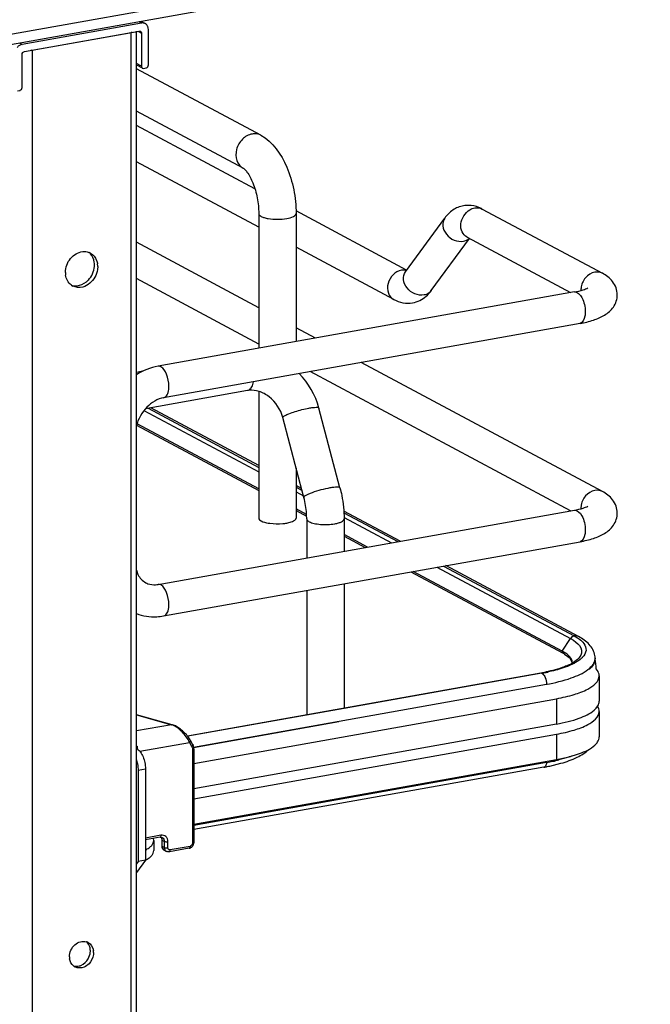
# Model space of a CAD drawing. Units: inches. Extents: x 0 to 17, y 0 to 11.
# Drawn here: x 5.2 to 5.7, y 7.3 to 8.2 of the extents above; entities that cross this region are included whole.
import ezdxf

# ---------------------------------------------------------------- set-up
doc = ezdxf.new("R2010")
doc.units = ezdxf.units.IN
doc.header["$LTSCALE"] = 0.935
doc.header["$MEASUREMENT"] = 0
doc.layers.get('0').update_dxf_attribs({"linetype": 'CONTINUOUS'})

msp = doc.modelspace()

# ---------------------------------------------------------------- linework, layer by layer
at = {"color": 7, "linetype": 'Continuous'}
for p, q in [((5.73192, 8.34077), (4.68348, 8.15372)), ((5.73192, 8.33141), (4.68348, 8.14436)), ((5.26293, 8.24616), (5.15297, 8.22654)), ((5.26293, 8.24616), (5.26071, 8.24734)), ((5.26261, 8.24768), (5.26641, 8.24565)), ((5.1551, 8.2199), (5.2608, 8.23876)), ((5.1621, 8.22132), (5.2533, 8.2376)), ((5.2533, 3.18277), (5.2533, 8.2376)), ((5.25823, 3.1854), (5.25823, 8.23876)), ((5.25965, 8.23855), (5.26293, 8.2368)), ((5.2608, 8.23876), (5.26196, 8.23859)), ((5.26293, 8.2368), (5.26293, 8.20638)), ((5.26932, 8.20752), (5.26932, 8.24028)), ((5.15076, 8.22773), (5.15297, 8.22654)), ((5.1621, 8.22132), (5.1621, 3.1665)), ((5.15297, 8.18676), (5.15297, 8.21718)), ((5.26293, 8.20638), (5.25823, 8.20889)), ((5.25823, 8.20762), (5.26353, 8.20478)), ((5.37301, 8.14265), (5.25823, 8.20408)), ((5.2639, 8.20459), (5.26506, 8.20441)), ((5.26506, 8.20441), (5.26719, 8.2048)), ((5.14871, 8.18366), (5.15084, 8.18404)), ((5.35675, 8.11227), (5.25823, 8.16501)), ((5.36756, 8.09316), (5.25823, 8.15168)), ((5.37103, 8.05781), (5.25823, 8.11819)), ((5.50735, 8.01834), (5.40542, 8.0729)), ((5.57704, 8.07464), (5.68777, 8.01537)), ((5.37103, 8.07049), (5.37103, 7.94628)), ((5.40548, 8.07049), (5.40548, 7.95243)), ((5.50626, 8.01685), (5.5425, 8.06638)), ((5.5301, 7.99942), (5.56524, 8.04746)), ((5.56311, 8.04861), (5.65847, 7.99757)), ((5.37103, 7.98365), (5.25823, 8.04402)), ((5.49555, 7.99116), (5.40548, 8.03938)), ((5.22262, 8.0215), (5.22243, 8.01892)), ((5.37103, 7.95016), (5.25823, 8.01053)), ((5.662, 7.9982), (5.27821, 7.92972)), ((5.66718, 7.96913), (5.2834, 7.90066)), ((5.42339, 7.95562), (5.40548, 7.96521)), ((5.68777, 7.81412), (5.46542, 7.93313)), ((5.26402, 7.92503), (5.25823, 7.92399)), ((5.65847, 7.79631), (5.41849, 7.92476)), ((5.36056, 7.90726), (5.26664, 7.8905)), ((5.36188, 7.90775), (5.36056, 7.90726)), ((5.37103, 7.9065), (5.37103, 7.78966)), ((5.37103, 7.83809), (5.27149, 7.89137)), ((5.44592, 7.81754), (5.42648, 7.89114)), ((5.26527, 7.88885), (5.37103, 7.83225)), ((5.26912, 7.89094), (5.37103, 7.83641)), ((5.41262, 7.80874), (5.39317, 7.88235)), ((5.2585, 7.87535), (5.37103, 7.81512)), ((5.37103, 7.81661), (5.25886, 7.87665)), ((5.40548, 7.83576), (5.40548, 7.78966)), ((5.41043, 7.817), (5.40548, 7.81966)), ((5.40548, 7.81799), (5.41095, 7.81506)), ((5.40548, 7.81381), (5.41223, 7.81019)), ((5.27821, 7.72847), (5.662, 7.79694)), ((5.41513, 7.79301), (5.40548, 7.79817)), ((5.40548, 7.79668), (5.41519, 7.79148)), ((5.50144, 7.76829), (5.44944, 7.79613)), ((5.44954, 7.79442), (5.49915, 7.76789)), ((5.41524, 7.78897), (5.41524, 7.75292)), ((5.44968, 7.79015), (5.49325, 7.76683)), ((5.44969, 7.78897), (5.44969, 7.75906)), ((5.47134, 7.76292), (5.44969, 7.77451)), ((5.2834, 7.6994), (5.66718, 7.76787)), ((5.44969, 7.77301), (5.46924, 7.76255)), ((5.66578, 7.68033), (5.54347, 7.7458)), ((5.51127, 7.74005), (5.65107, 7.66523)), ((5.65084, 7.66685), (5.51337, 7.74043)), ((5.53528, 7.74434), (5.65828, 7.6785)), ((5.54121, 7.7454), (5.66183, 7.68091)), ((5.44969, 7.72907), (5.44969, 7.61444)), ((5.41524, 7.72292), (5.41524, 7.60829)), ((5.65084, 7.66685), (5.65828, 7.6785)), ((5.65828, 7.6785), (5.66099, 7.67692)), ((5.66099, 7.67692), (5.66329, 7.67529)), ((5.66183, 7.68091), (5.66492, 7.67909)), ((5.65287, 7.6642), (5.65586, 7.66208)), ((5.65586, 7.66208), (5.65704, 7.66101)), ((5.6577, 7.66173), (5.6559, 7.66349)), ((5.66004, 7.65623), (5.65978, 7.65808)), ((5.66521, 7.65778), (5.6624, 7.65608)), ((5.67988, 7.65582), (5.68074, 7.65789)), ((5.68092, 7.65803), (5.68027, 7.65601)), ((5.68074, 7.65789), (5.6811, 7.66028)), ((5.6811, 7.66039), (5.6811, 7.65978)), ((5.30539, 7.58869), (5.63106, 7.6468)), ((5.63205, 7.64657), (5.44969, 7.61412)), ((5.63106, 7.6468), (5.63193, 7.64663)), ((5.63363, 7.64513), (5.63411, 7.64444)), ((5.68487, 7.64415), (5.68487, 7.62075)), ((5.31093, 7.57833), (5.63623, 7.63637)), ((5.63623, 7.63637), (5.63623, 7.63576)), ((5.31119, 7.56343), (5.6455, 7.62308)), ((5.6455, 7.62308), (5.6455, 7.59968)), ((5.44969, 7.61412), (5.30564, 7.58838)), ((5.68013, 7.61244), (5.68205, 7.6143)), ((5.68205, 7.6143), (5.68367, 7.61652)), ((5.68487, 7.61139), (5.68487, 7.58799)), ((5.29118, 7.59909), (5.25823, 7.60831)), ((5.25823, 7.6081), (5.29052, 7.59906)), ((5.44479, 7.60161), (5.31103, 7.57774)), ((5.29052, 7.59906), (5.25823, 7.5933)), ((5.29118, 7.59909), (5.29052, 7.59906)), ((5.6455, 7.59968), (5.31119, 7.54003)), ((5.26142, 7.57456), (5.30728, 7.58274)), ((5.30728, 7.58274), (5.30917, 7.57936)), ((5.31119, 7.53067), (5.6455, 7.59032)), ((5.6455, 7.59032), (5.6455, 7.56692)), ((5.25823, 7.57897), (5.25919, 7.57914)), ((5.30996, 7.57621), (5.30996, 7.48961)), ((5.31119, 7.57686), (5.31119, 7.49027)), ((5.31119, 7.50727), (5.6455, 7.56692)), ((5.25978, 7.55718), (5.2666, 7.5584)), ((5.25978, 7.55718), (5.25978, 7.47293)), ((5.2666, 7.5584), (5.2666, 7.47415)), ((5.63623, 7.56415), (5.31119, 7.50616)), ((5.63388, 7.55987), (5.31119, 7.5023)), ((5.63934, 7.56093), (5.6496, 7.56347)), ((5.28092, 7.49707), (5.2666, 7.49451)), ((5.28012, 7.4953), (5.2666, 7.49289)), ((5.27431, 7.49233), (5.27398, 7.49421)), ((5.27431, 7.49233), (5.27431, 7.48297)), ((5.28012, 7.4953), (5.28084, 7.49536)), ((5.28084, 7.49536), (5.28128, 7.49467)), ((5.28084, 7.49536), (5.28201, 7.49504)), ((5.28173, 7.49265), (5.28173, 7.48703)), ((5.28395, 7.49147), (5.28173, 7.49265)), ((5.28395, 7.48585), (5.28173, 7.48703)), ((5.28589, 7.48227), (5.28367, 7.48346)), ((5.28395, 7.49147), (5.28395, 7.48585)), ((5.28731, 7.48557), (5.28731, 7.49119)), ((5.30692, 7.48511), (5.28864, 7.48185)), ((5.30772, 7.48687), (5.28944, 7.48361)), ((5.2666, 7.47415), (5.25823, 7.4627)), ((5.2666, 7.47415), (5.25978, 7.47293)), ((5.25978, 7.47293), (5.25823, 7.47081)), ((5.21878, 7.38897), (5.21864, 7.38702))]:
    msp.add_line(p, q, dxfattribs=at)
for points in [[(5.65084, 7.66685), (5.6508, 7.66677), (5.65075, 7.66669), (5.65072, 7.66661), (5.65068, 7.66652), (5.65066, 7.66644), (5.65064, 7.66635), (5.65062, 7.66626), (5.65061, 7.66617), (5.65061, 7.66609)], [(5.30819, 7.5846), (5.30788, 7.58515), (5.30729, 7.5861), (5.30664, 7.58706), (5.30593, 7.58801), (5.30518, 7.58896), (5.30438, 7.58989), (5.30355, 7.5908), (5.30268, 7.59169), (5.30178, 7.59255), (5.30086, 7.59338), (5.29992, 7.59417), (5.29898, 7.59492), (5.29802, 7.59562), (5.29706, 7.59627), (5.29611, 7.59687), (5.29517, 7.59741), (5.29425, 7.59789), (5.29335, 7.59831), (5.29248, 7.59866), (5.29163, 7.59896), (5.29118, 7.59909)], [(5.31119, 7.57686), (5.31119, 7.57701), (5.31116, 7.57765), (5.31108, 7.57827), (5.31097, 7.57889), (5.31082, 7.57948), (5.31062, 7.58007), (5.31039, 7.58063), (5.31012, 7.58116), (5.3082, 7.5846)], [(5.30692, 7.48511), (5.30727, 7.48518), (5.3077, 7.48532), (5.30813, 7.4855), (5.30855, 7.48572), (5.30895, 7.48598), (5.30932, 7.48627), (5.30967, 7.4866), (5.30999, 7.48696), (5.31027, 7.48734), (5.31052, 7.48775), (5.31073, 7.48817), (5.31091, 7.48861), (5.31104, 7.48905), (5.31113, 7.48951), (5.31118, 7.48996), (5.31119, 7.49027)]]:
    msp.add_lwpolyline(points, dxfattribs=at)
for centre, radius, start, end in [((5.26401, 8.24117), 0.00508, 47.38549, 61.777), ((5.24994, 8.25654), 0.01924, 280.06177, 283.4438), ((5.26115, 8.23709), 0.0017, 47.40329, 61.7729), ((5.15795, 8.24469), 0.02373, 277.11893, 280.05963), ((5.2647, 8.20608), 0.0017, 227.40329, 241.7729), ((5.56408, 8.05271), 0.02531, 88.92623, 99.89538), ((5.56255, 8.04763), 0.03065, 61.78854, 68.20047), ((5.21025, 8.02357), 0.01185, 65.85378, 69.64642), ((5.2103, 8.02366), 0.01175, 61.91388, 65.85374), ((5.20252, 8.02309), 0.01714, 359.97939, 8.41706), ((5.20168, 8.02309), 0.01799, 355.7301, 359.97543), ((5.20575, 8.02154), 0.01687, 6.08602, 8.49313), ((5.20539, 8.02151), 0.01723, 359.99052, 6.0763), ((5.50459, 8.00666), 0.01175, 92.63632, 100.13562), ((5.20992, 8.01618), 0.01714, 179.97923, 188.46394), ((5.2, 8.0226), 0.01936, 308.8632, 316.22096), ((5.20505, 8.01391), 0.01162, 233.20909, 241.92022), ((5.68377, 8.00007), 0.01575, 174.3361, 179.96401), ((5.68301, 8.00008), 0.015, 179.99893, 182.00784), ((5.358, 7.87297), 0.07085, 14.86225, 44.8443), ((5.36404, 7.88768), 0.01989, 95.23801, 100.09447), ((5.68377, 7.79881), 0.01575, 174.3361, 179.96401), ((5.68301, 7.79882), 0.015, 179.99893, 182.00784), ((5.38678, 7.82517), 0.04075, 259.91749, 262.19588), ((5.27458, 7.74874), 0.02059, 273.89712, 280.14576), ((5.63284, 7.63319), 0.03817, 60.26077, 61.85582), ((5.63422, 7.63366), 0.03579, 58.58386, 61.90188), ((5.63684, 7.69749), 0.04765, 295.32322, 298.65638), ((5.6535, 7.65624), 0.00654, 356.66465, 359.98195), ((5.66475, 7.66039), 0.01635, 359.99442, 8.75118), ((5.67233, 7.65979), 0.00877, 348.41592, 359.9216), ((5.67252, 7.66039), 0.00858, 359.27158, 359.97781), ((5.39451, 7.624), 0.28888, 5.26057, 7.11579), ((5.60111, 7.81472), 0.17057, 280.11528, 280.43084), ((5.60265, 7.8065), 0.16221, 280.42212, 281.73156), ((5.60259, 7.81199), 0.16802, 280.09793, 281.94665), ((5.67379, 7.60997), 0.01138, 29.79529, 32.41547), ((5.28672, 7.58676), 0.01287, 69.25378, 72.84811), ((5.22919, 7.57406), 0.03042, 4.02369, 9.62044), ((5.60375, 7.74658), 0.1853, 280.09793, 281.94665), ((5.13925, 7.59726), 0.49809, 356.18935, 356.3184), ((5.60848, 7.72431), 0.16253, 281.94021, 283.94905), ((5.60188, 7.73931), 0.18227, 280.11097, 281.10213), ((5.60374, 7.7298), 0.17258, 281.10357, 281.90376), ((5.20958, 7.39046), 0.00884, 66.0627, 72.92647), ((5.20963, 7.39057), 0.00873, 61.91099, 66.05624), ((5.20935, 7.38501), 0.01273, 179.97899, 188.58647), ((5.20233, 7.39056), 0.0135, 354.33351, 359.95744), ((5.20605, 7.38897), 0.01273, 359.97994, 8.23667), ((5.20574, 7.38334), 0.00865, 230.83273, 241.91304), ((5.20268, 7.38768), 0.01146, 284.45877, 293.03421)]:
    msp.add_arc(centre, radius, start, end, dxfattribs=at)
for points, knots in [([(5.26641, 8.24565), (5.26589, 8.24592), (5.26474, 8.2463), (5.26352, 8.24626), (5.26293, 8.24616)], [0, 0, 0, 0, 0.491198, 1, 1, 1, 1]), ([(5.2623, 8.23834), (5.2624, 8.23825), (5.26277, 8.23782), (5.26293, 8.23723), (5.26293, 8.2368)], [0, 0, 0, 0, 0.239643, 1, 1, 1, 1]), ([(5.26932, 8.24028), (5.26932, 8.24116), (5.26903, 8.24288), (5.26805, 8.24435), (5.26745, 8.24491)], [0, 0, 0, 0, 0.518296, 1, 1, 1, 1]), ([(5.15297, 8.22654), (5.15211, 8.22639), (5.15038, 8.22568), (5.14903, 8.22441), (5.14845, 8.22368)], [0, 0, 0, 0, 0.483895, 1, 1, 1, 1]), ([(5.15359, 8.21895), (5.15369, 8.21907), (5.1541, 8.21951), (5.15466, 8.21982), (5.1551, 8.2199)], [0, 0, 0, 0, 0.263198, 1, 1, 1, 1]), ([(5.26293, 8.20638), (5.26293, 8.20622), (5.26297, 8.20566), (5.26325, 8.20511), (5.26355, 8.20483)], [0, 0, 0, 0, 0.266692, 1, 1, 1, 1]), ([(5.26719, 8.2048), (5.26733, 8.20482), (5.26791, 8.20499), (5.26841, 8.20539), (5.2687, 8.20575)], [0, 0, 0, 0, 0.239335, 1, 1, 1, 1]), ([(5.15084, 8.18404), (5.15098, 8.18406), (5.15156, 8.18423), (5.15206, 8.18463), (5.15234, 8.18499)], [0, 0, 0, 0, 0.239335, 1, 1, 1, 1]), ([(5.36488, 8.14384), (5.36154, 8.14325), (5.35505, 8.13947), (5.34975, 8.13002), (5.34962, 8.11936), (5.35406, 8.11371), (5.35675, 8.11227)], [0, 0, 0, 0, 0.251202, 0.519705, 0.773719, 1, 1, 1, 1]), ([(5.37301, 8.14265), (5.3712, 8.14361), (5.36834, 8.14425), (5.36558, 8.14397), (5.36488, 8.14384)], [0, 0, 0, 0, 0.741209, 1, 1, 1, 1]), ([(5.37301, 8.14265), (5.38409, 8.13671), (5.3962, 8.11851), (5.40389, 8.09261), (5.40548, 8.07785), (5.40548, 8.07049)], [0, 0, 0, 0, 0.461635, 0.729406, 1, 1, 1, 1]), ([(5.35675, 8.11227), (5.35715, 8.11206), (5.3584, 8.11096), (5.36193, 8.10683), (5.36633, 8.09794), (5.37003, 8.08499), (5.37103, 8.07533), (5.37103, 8.07049)], [0, 0, 0, 0, 0.030349, 0.108407, 0.360873, 0.678311, 1, 1, 1, 1]), ([(5.55973, 8.07764), (5.55627, 8.07703), (5.54959, 8.07427), (5.54456, 8.06919), (5.5425, 8.06638)], [0, 0, 0, 0, 0.501896, 1, 1, 1, 1]), ([(5.56311, 8.04861), (5.56113, 8.04967), (5.55774, 8.0535), (5.55639, 8.06364), (5.56115, 8.07135), (5.56559, 8.07397)], [0, 0, 0, 0, 0.227521, 0.478196, 1, 1, 1, 1]), ([(5.37103, 8.07049), (5.37103, 8.06931), (5.37322, 8.06769), (5.37625, 8.0666), (5.38128, 8.06544), (5.38824, 8.06496), (5.39403, 8.06537), (5.39687, 8.06588)], [0, 0, 0, 0, 0.128441, 0.236048, 0.369688, 0.684753, 1, 1, 1, 1]), ([(5.39687, 8.06588), (5.39903, 8.06626), (5.40211, 8.06685), (5.40548, 8.06931), (5.40548, 8.07049)], [0, 0, 0, 0, 0.651987, 1, 1, 1, 1]), ([(5.5425, 8.06638), (5.54104, 8.06439), (5.53978, 8.05867), (5.54357, 8.0508), (5.5507, 8.0454), (5.55685, 8.04445), (5.55964, 8.04494)], [0, 0, 0, 0, 0.222326, 0.475076, 0.745572, 1, 1, 1, 1]), ([(5.19278, 8.01618), (5.19278, 8.02075), (5.19609, 8.02978), (5.20449, 8.03494), (5.20877, 8.03537)], [0, 0, 0, 0, 0.514877, 1, 1, 1, 1]), ([(5.21583, 8.03403), (5.21846, 8.03262), (5.22132, 8.02907), (5.22227, 8.02511), (5.22243, 8.02403)], [0, 0, 0, 0, 0.732625, 1, 1, 1, 1]), ([(5.50252, 8.01822), (5.49966, 8.01771), (5.4941, 8.01447), (5.48956, 8.00637), (5.48945, 7.99723), (5.49325, 7.9924), (5.49555, 7.99116)], [0, 0, 0, 0, 0.251224, 0.519747, 0.77372, 1, 1, 1, 1]), ([(5.5234, 7.99542), (5.52061, 7.99492), (5.51447, 7.99587), (5.50734, 8.00127), (5.50354, 8.00914), (5.5048, 8.01486), (5.50626, 8.01685)], [0, 0, 0, 0, 0.254391, 0.524984, 0.777739, 1, 1, 1, 1]), ([(5.6808, 8.0164), (5.67754, 8.01582), (5.67129, 8.01181), (5.66844, 8.00512), (5.66809, 8.00162)], [0, 0, 0, 0, 0.485515, 1, 1, 1, 1]), ([(5.7015, 7.99551), (5.7015, 7.99985), (5.69829, 8.00839), (5.69132, 8.01348), (5.68777, 8.01537)], [0, 0, 0, 0, 0.519181, 1, 1, 1, 1]), ([(5.662, 7.9982), (5.66472, 7.99868), (5.66891, 7.99965), (5.673, 8.00116), (5.67431, 8.00197)], [0, 0, 0, 0, 0.641718, 1, 1, 1, 1]), ([(5.5301, 7.99942), (5.52895, 7.99785), (5.52663, 7.99621), (5.52408, 7.99554), (5.5234, 7.99542)], [0, 0, 0, 0, 0.737463, 1, 1, 1, 1]), ([(5.662, 7.9982), (5.66481, 7.9987), (5.66916, 7.99337), (5.67132, 7.98672), (5.67197, 7.98205), (5.67197, 7.97971)], [0, 0, 0, 0, 0.38489, 0.685194, 1, 1, 1, 1]), ([(5.66718, 7.96913), (5.67136, 7.96987), (5.67915, 7.97171), (5.68996, 7.97625), (5.69887, 7.98378), (5.7015, 7.99156), (5.7015, 7.99551)], [0, 0, 0, 0, 0.271646, 0.511719, 0.746396, 1, 1, 1, 1]), ([(5.67197, 7.97971), (5.67197, 7.97837), (5.67177, 7.97462), (5.66979, 7.96959), (5.66718, 7.96913)], [0, 0, 0, 0, 0.336175, 1, 1, 1, 1]), ([(5.28819, 7.91124), (5.28819, 7.915), (5.28694, 7.92151), (5.28335, 7.92787), (5.2808, 7.92923)], [0, 0, 0, 0, 0.566011, 1, 1, 1, 1]), ([(5.2834, 7.90066), (5.28412, 7.90078), (5.28612, 7.90197), (5.28784, 7.90593), (5.28819, 7.9093), (5.28819, 7.91124)], [0, 0, 0, 0, 0.178225, 0.528997, 1, 1, 1, 1]), ([(5.36582, 7.91536), (5.36556, 7.9137), (5.36483, 7.91085), (5.36296, 7.90837), (5.36188, 7.90775)], [0, 0, 0, 0, 0.573041, 1, 1, 1, 1]), ([(5.2834, 7.90066), (5.27762, 7.89962), (5.26612, 7.89251), (5.25981, 7.88089), (5.25821, 7.87434)], [0, 0, 0, 0, 0.465573, 1, 1, 1, 1]), ([(5.39317, 7.88235), (5.39123, 7.88972), (5.38459, 7.89994), (5.37197, 7.90686), (5.36526, 7.90776), (5.36223, 7.90748)], [0, 0, 0, 0, 0.537485, 0.785496, 1, 1, 1, 1]), ([(5.41726, 7.89104), (5.41848, 7.89126), (5.42064, 7.8916), (5.42353, 7.89181), (5.42531, 7.89182), (5.4264, 7.89144), (5.42648, 7.89114)], [0, 0, 0, 0, 0.394425, 0.701482, 0.903012, 1, 1, 1, 1]), ([(5.39317, 7.88235), (5.3931, 7.88261), (5.39375, 7.88342), (5.39442, 7.8838), (5.39491, 7.88408)], [0, 0, 0, 0, 0.330493, 1, 1, 1, 1]), ([(5.39491, 7.88408), (5.39618, 7.88481), (5.39936, 7.88618), (5.40676, 7.88872), (5.41296, 7.89027), (5.41726, 7.89104)], [0, 0, 0, 0, 0.186908, 0.44157, 1, 1, 1, 1]), ([(5.4367, 7.81744), (5.43389, 7.81693), (5.42834, 7.81566), (5.42175, 7.81365), (5.41717, 7.8119), (5.4147, 7.8107), (5.41324, 7.80986), (5.41254, 7.80902), (5.41262, 7.80874)], [0, 0, 0, 0, 0.329658, 0.656542, 0.792187, 0.897401, 0.966395, 1, 1, 1, 1]), ([(5.44592, 7.81754), (5.44584, 7.81783), (5.44475, 7.81821), (5.44298, 7.81821), (5.44008, 7.818), (5.43792, 7.81765), (5.4367, 7.81744)], [0, 0, 0, 0, 0.096942, 0.298431, 0.605576, 1, 1, 1, 1]), ([(5.44592, 7.81754), (5.44654, 7.8152), (5.44869, 7.80582), (5.44969, 7.79617), (5.44969, 7.78897)], [0, 0, 0, 0, 0.251603, 1, 1, 1, 1]), ([(5.6808, 7.81514), (5.67754, 7.81456), (5.67129, 7.81055), (5.66844, 7.80386), (5.66809, 7.80036)], [0, 0, 0, 0, 0.485515, 1, 1, 1, 1]), ([(5.7015, 7.79425), (5.7015, 7.7986), (5.69829, 7.80714), (5.69132, 7.81222), (5.68777, 7.81412)], [0, 0, 0, 0, 0.519181, 1, 1, 1, 1]), ([(5.41524, 7.78897), (5.41524, 7.79058), (5.415, 7.79724), (5.4139, 7.80386), (5.41262, 7.80874)], [0, 0, 0, 0, 0.242195, 1, 1, 1, 1]), ([(5.662, 7.79694), (5.66472, 7.79742), (5.66891, 7.7984), (5.673, 7.7999), (5.67431, 7.80071)], [0, 0, 0, 0, 0.641718, 1, 1, 1, 1]), ([(5.662, 7.79694), (5.66481, 7.79744), (5.66916, 7.79211), (5.67132, 7.78546), (5.67197, 7.78079), (5.67197, 7.77845)], [0, 0, 0, 0, 0.38489, 0.685195, 1, 1, 1, 1]), ([(5.66718, 7.76787), (5.67136, 7.76861), (5.67915, 7.77045), (5.68996, 7.77499), (5.69887, 7.78252), (5.7015, 7.7903), (5.7015, 7.79425)], [0, 0, 0, 0, 0.271646, 0.511719, 0.746396, 1, 1, 1, 1]), ([(5.37103, 7.78966), (5.37103, 7.78849), (5.3744, 7.78602), (5.37748, 7.78544), (5.37965, 7.78505)], [0, 0, 0, 0, 0.347977, 1, 1, 1, 1]), ([(5.38125, 7.7848), (5.38518, 7.78426), (5.39046, 7.78417), (5.39563, 7.78483), (5.39687, 7.78505)], [0, 0, 0, 0, 0.760349, 1, 1, 1, 1]), ([(5.39687, 7.78505), (5.39749, 7.78516), (5.39965, 7.78561), (5.40179, 7.78626), (5.40317, 7.787)], [0, 0, 0, 0, 0.288839, 1, 1, 1, 1]), ([(5.40317, 7.787), (5.40352, 7.78719), (5.40452, 7.78778), (5.40548, 7.78885), (5.40548, 7.78966)], [0, 0, 0, 0, 0.326675, 1, 1, 1, 1]), ([(5.41524, 7.78897), (5.41524, 7.78873), (5.41554, 7.78752), (5.41669, 7.78677), (5.41755, 7.78631)], [0, 0, 0, 0, 0.195501, 1, 1, 1, 1]), ([(5.41755, 7.78631), (5.41893, 7.78557), (5.42242, 7.7845), (5.4303, 7.7834), (5.43679, 7.7836), (5.44108, 7.78436)], [0, 0, 0, 0, 0.196775, 0.452077, 1, 1, 1, 1]), ([(5.44108, 7.78436), (5.44228, 7.78458), (5.44448, 7.78509), (5.4475, 7.78618), (5.44969, 7.7878), (5.44969, 7.78897)], [0, 0, 0, 0, 0.36159, 0.652581, 1, 1, 1, 1]), ([(5.67197, 7.77845), (5.67197, 7.77711), (5.67177, 7.77336), (5.66979, 7.76833), (5.66718, 7.76787)], [0, 0, 0, 0, 0.336175, 1, 1, 1, 1]), ([(5.25822, 7.74161), (5.2586, 7.74026), (5.26029, 7.73566), (5.26381, 7.73166), (5.26689, 7.73001)], [0, 0, 0, 0, 0.286344, 1, 1, 1, 1]), ([(5.26689, 7.73001), (5.26754, 7.72966), (5.27039, 7.72839), (5.27361, 7.72803), (5.27598, 7.72819)], [0, 0, 0, 0, 0.236582, 1, 1, 1, 1]), ([(5.28819, 7.70998), (5.28819, 7.71375), (5.28694, 7.72025), (5.28335, 7.72661), (5.2808, 7.72797)], [0, 0, 0, 0, 0.566011, 1, 1, 1, 1]), ([(5.2834, 7.6994), (5.28412, 7.69953), (5.28612, 7.70071), (5.28784, 7.70467), (5.28819, 7.70804), (5.28819, 7.70998)], [0, 0, 0, 0, 0.178225, 0.528997, 1, 1, 1, 1]), ([(5.25821, 7.70159), (5.26413, 7.69935), (5.27284, 7.69805), (5.28128, 7.69902), (5.2834, 7.6994)], [0, 0, 0, 0, 0.746139, 1, 1, 1, 1]), ([(5.66329, 7.67529), (5.66565, 7.67343), (5.66896, 7.66983), (5.66851, 7.66386), (5.66698, 7.66152), (5.66604, 7.66043)], [0, 0, 0, 0, 0.526749, 0.747902, 1, 1, 1, 1]), ([(5.66492, 7.67909), (5.66552, 7.6787), (5.66761, 7.67724), (5.66954, 7.67548), (5.67064, 7.674)], [0, 0, 0, 0, 0.279992, 1, 1, 1, 1]), ([(5.68091, 7.66287), (5.68033, 7.66664), (5.67611, 7.67399), (5.6694, 7.6784), (5.66578, 7.68033)], [0, 0, 0, 0, 0.48141, 1, 1, 1, 1]), ([(5.67064, 7.674), (5.67198, 7.67222), (5.67384, 7.66737), (5.67111, 7.66303), (5.66948, 7.66131)], [0, 0, 0, 0, 0.48541, 1, 1, 1, 1]), ([(5.6559, 7.66349), (5.65497, 7.66428), (5.6536, 7.66525), (5.65216, 7.66611), (5.65177, 7.66633)], [0, 0, 0, 0, 0.731371, 1, 1, 1, 1]), ([(5.6624, 7.65608), (5.66188, 7.65579), (5.65965, 7.65461), (5.65733, 7.65359), (5.65553, 7.65288)], [0, 0, 0, 0, 0.233991, 1, 1, 1, 1]), ([(5.65704, 7.66101), (5.65746, 7.66058), (5.65879, 7.65909), (5.65972, 7.65712), (5.65977, 7.65571)], [0, 0, 0, 0, 0.299572, 1, 1, 1, 1]), ([(5.65978, 7.65808), (5.6595, 7.65907), (5.65883, 7.66034), (5.65796, 7.66144), (5.6577, 7.66173)], [0, 0, 0, 0, 0.727528, 1, 1, 1, 1]), ([(5.66604, 7.66043), (5.6657, 7.66003), (5.66382, 7.65815), (5.66155, 7.6567), (5.65969, 7.65568)], [0, 0, 0, 0, 0.198263, 1, 1, 1, 1]), ([(5.66948, 7.66131), (5.66919, 7.661), (5.66787, 7.6597), (5.66639, 7.65857), (5.66521, 7.65778)], [0, 0, 0, 0, 0.230253, 1, 1, 1, 1]), ([(5.67445, 7.64991), (5.67506, 7.65037), (5.67713, 7.65206), (5.67896, 7.65412), (5.67988, 7.65582)], [0, 0, 0, 0, 0.28163, 1, 1, 1, 1]), ([(5.68027, 7.65601), (5.68004, 7.65548), (5.6788, 7.65321), (5.67695, 7.65133), (5.67541, 7.65006)], [0, 0, 0, 0, 0.222743, 1, 1, 1, 1]), ([(5.65722, 7.65442), (5.65576, 7.65373), (5.64879, 7.6508), (5.64144, 7.64888), (5.63563, 7.64768)], [0, 0, 0, 0, 0.213622, 1, 1, 1, 1]), ([(5.63623, 7.63637), (5.64394, 7.63775), (5.65716, 7.64088), (5.66986, 7.64643), (5.67445, 7.64991)], [0, 0, 0, 0, 0.575877, 1, 1, 1, 1]), ([(5.65553, 7.65288), (5.6542, 7.65235), (5.64827, 7.65019), (5.64214, 7.64861), (5.63737, 7.6476)], [0, 0, 0, 0, 0.226869, 1, 1, 1, 1]), ([(5.68487, 7.64415), (5.68487, 7.64469), (5.68462, 7.64702), (5.68334, 7.64913), (5.68216, 7.65048)], [0, 0, 0, 0, 0.230471, 1, 1, 1, 1]), ([(5.63411, 7.64444), (5.63445, 7.64389), (5.63569, 7.64137), (5.63623, 7.63852), (5.63623, 7.63637)], [0, 0, 0, 0, 0.231249, 1, 1, 1, 1]), ([(5.6455, 7.62308), (5.651, 7.62406), (5.66104, 7.62642), (5.67485, 7.63139), (5.68487, 7.63878), (5.68487, 7.64415)], [0, 0, 0, 0, 0.361563, 0.652603, 1, 1, 1, 1]), ([(5.6455, 7.59968), (5.65261, 7.60095), (5.66463, 7.60383), (5.67619, 7.60909), (5.68013, 7.61244)], [0, 0, 0, 0, 0.582658, 1, 1, 1, 1]), ([(5.6455, 7.59032), (5.651, 7.5913), (5.66104, 7.59366), (5.67485, 7.59862), (5.68487, 7.60602), (5.68487, 7.61139)], [0, 0, 0, 0, 0.361563, 0.652603, 1, 1, 1, 1]), ([(5.30728, 7.58274), (5.30559, 7.58636), (5.30193, 7.5913), (5.2961, 7.59632), (5.29287, 7.5982), (5.29128, 7.5988)], [0, 0, 0, 0, 0.519788, 0.77936, 1, 1, 1, 1]), ([(5.30728, 7.58274), (5.30745, 7.58288), (5.30795, 7.58332), (5.30843, 7.58417), (5.3082, 7.5846)], [0, 0, 0, 0, 0.303354, 1, 1, 1, 1]), ([(5.68219, 7.58169), (5.68262, 7.58218), (5.68402, 7.584), (5.68487, 7.58633), (5.68487, 7.58799)], [0, 0, 0, 0, 0.280469, 1, 1, 1, 1]), ([(5.25922, 7.57639), (5.26034, 7.57579), (5.26245, 7.57361), (5.26469, 7.56933), (5.26621, 7.56408), (5.2666, 7.5603), (5.2666, 7.5584)], [0, 0, 0, 0, 0.190221, 0.436008, 0.716542, 1, 1, 1, 1]), ([(5.31009, 7.58122), (5.31016, 7.5811), (5.31022, 7.58066), (5.30985, 7.57998), (5.30942, 7.57956), (5.30917, 7.57936)], [0, 0, 0, 0, 0.19114, 0.56385, 1, 1, 1, 1]), ([(5.30917, 7.57936), (5.3093, 7.57913), (5.30977, 7.57814), (5.30996, 7.57703), (5.30996, 7.57621)], [0, 0, 0, 0, 0.243143, 1, 1, 1, 1]), ([(5.30996, 7.57621), (5.31025, 7.57626), (5.31069, 7.57634), (5.31119, 7.57668), (5.31119, 7.57686)], [0, 0, 0, 0, 0.623445, 1, 1, 1, 1]), ([(5.6455, 7.56692), (5.65336, 7.56832), (5.66618, 7.57146), (5.67869, 7.57765), (5.68219, 7.58169)], [0, 0, 0, 0, 0.59884, 1, 1, 1, 1]), ([(5.6496, 7.56347), (5.65468, 7.56493), (5.66377, 7.56812), (5.67211, 7.57327), (5.6752, 7.57631)], [0, 0, 0, 0, 0.550216, 1, 1, 1, 1]), ([(5.25823, 7.56662), (5.25899, 7.56434), (5.25964, 7.56116), (5.25978, 7.55797), (5.25978, 7.55718)], [0, 0, 0, 0, 0.75369, 1, 1, 1, 1]), ([(5.65927, 7.57004), (5.65837, 7.56972), (5.65455, 7.56841), (5.65065, 7.56732), (5.64766, 7.56657)], [0, 0, 0, 0, 0.236191, 1, 1, 1, 1]), ([(5.63623, 7.56415), (5.63619, 7.5636), (5.63598, 7.56201), (5.63498, 7.56006), (5.63388, 7.55987)], [0, 0, 0, 0, 0.331387, 1, 1, 1, 1]), ([(5.2666, 7.48351), (5.26775, 7.48412), (5.26981, 7.48536), (5.27231, 7.48753), (5.27391, 7.48985), (5.27431, 7.49155), (5.27431, 7.49233)], [0, 0, 0, 0, 0.320276, 0.586788, 0.807391, 1, 1, 1, 1]), ([(5.28092, 7.49707), (5.28092, 7.49684), (5.28088, 7.49622), (5.28055, 7.49538), (5.28012, 7.4953)], [0, 0, 0, 0, 0.336316, 1, 1, 1, 1]), ([(5.28731, 7.49119), (5.28731, 7.49207), (5.28702, 7.49379), (5.28559, 7.49594), (5.28339, 7.49717), (5.28172, 7.49721), (5.28092, 7.49707)], [0, 0, 0, 0, 0.266535, 0.51423, 0.753276, 1, 1, 1, 1]), ([(5.28128, 7.49467), (5.28136, 7.49452), (5.28163, 7.49388), (5.28173, 7.49318), (5.28173, 7.49265)], [0, 0, 0, 0, 0.242453, 1, 1, 1, 1]), ([(5.28201, 7.49504), (5.2826, 7.49473), (5.28365, 7.49364), (5.28395, 7.4922), (5.28395, 7.49147)], [0, 0, 0, 0, 0.478813, 1, 1, 1, 1]), ([(5.2666, 7.47415), (5.26775, 7.47476), (5.26981, 7.476), (5.27231, 7.47817), (5.27391, 7.48049), (5.27431, 7.48218), (5.27431, 7.48297)], [0, 0, 0, 0, 0.320292, 0.586798, 0.807387, 1, 1, 1, 1]), ([(5.28173, 7.48703), (5.28173, 7.4863), (5.28204, 7.48486), (5.28308, 7.48377), (5.28367, 7.48346)], [0, 0, 0, 0, 0.521141, 1, 1, 1, 1]), ([(5.28395, 7.49147), (5.2844, 7.49122), (5.28556, 7.49106), (5.2867, 7.49108), (5.28731, 7.49119)], [0, 0, 0, 0, 0.450985, 1, 1, 1, 1]), ([(5.28395, 7.48585), (5.2844, 7.48561), (5.28556, 7.48544), (5.2867, 7.48546), (5.28731, 7.48557)], [0, 0, 0, 0, 0.451072, 1, 1, 1, 1]), ([(5.28395, 7.48585), (5.28395, 7.48567), (5.28398, 7.48498), (5.28417, 7.48429), (5.2844, 7.48383)], [0, 0, 0, 0, 0.258825, 1, 1, 1, 1]), ([(5.2844, 7.48383), (5.28448, 7.48366), (5.28485, 7.48304), (5.28541, 7.48253), (5.28589, 7.48227)], [0, 0, 0, 0, 0.257897, 1, 1, 1, 1]), ([(5.28944, 7.48361), (5.28917, 7.48357), (5.28862, 7.48358), (5.28763, 7.48412), (5.28731, 7.48502), (5.28731, 7.48557)], [0, 0, 0, 0, 0.249487, 0.491208, 1, 1, 1, 1]), ([(5.28864, 7.48185), (5.28876, 7.48187), (5.2891, 7.48207), (5.28938, 7.48273), (5.28944, 7.48329), (5.28944, 7.48361)], [0, 0, 0, 0, 0.178227, 0.529136, 1, 1, 1, 1]), ([(5.30772, 7.48687), (5.30772, 7.48666), (5.30769, 7.48604), (5.30737, 7.48519), (5.30692, 7.48511)], [0, 0, 0, 0, 0.316274, 1, 1, 1, 1]), ([(5.30996, 7.48961), (5.30996, 7.48898), (5.30948, 7.48772), (5.30833, 7.48698), (5.30772, 7.48687)], [0, 0, 0, 0, 0.504513, 1, 1, 1, 1]), ([(5.31119, 7.49027), (5.31119, 7.49009), (5.31069, 7.48975), (5.31025, 7.48966), (5.30996, 7.48961)], [0, 0, 0, 0, 0.376552, 1, 1, 1, 1]), ([(5.19662, 7.38501), (5.19662, 7.38907), (5.19996, 7.39708), (5.20871, 7.39998), (5.21218, 7.39892)], [0, 0, 0, 0, 0.527911, 1, 1, 1, 1])]:
    msp.add_open_spline(points, degree=3, knots=knots, dxfattribs=at)
for points in [[(5.15297, 8.21718), (5.15297, 8.2178), (5.15321, 8.21845), (5.15359, 8.21895)], [(5.2687, 8.20575), (5.26908, 8.20624), (5.26932, 8.20689), (5.26932, 8.20752)], [(5.15234, 8.18499), (5.15273, 8.18548), (5.15297, 8.18613), (5.15297, 8.18676)], [(5.57393, 8.07609), (5.57097, 8.07727), (5.56775, 8.07796), (5.56455, 8.07801)], [(5.56559, 8.07397), (5.56696, 8.07478), (5.5685, 8.07538), (5.57007, 8.07566)], [(5.57007, 8.07566), (5.57239, 8.07608), (5.57497, 8.07575), (5.57704, 8.07464)], [(5.55964, 8.04494), (5.56161, 8.0453), (5.56359, 8.04619), (5.56507, 8.04755)], [(5.20877, 8.03537), (5.21065, 8.03556), (5.21261, 8.03534), (5.21438, 8.03468)], [(5.21948, 8.0256), (5.21905, 8.0285), (5.21774, 8.03145), (5.21567, 8.03353)], [(5.21398, 8.0092), (5.21715, 8.01251), (5.21928, 8.01718), (5.21962, 8.02175)], [(5.22243, 8.01892), (5.22208, 8.01644), (5.22125, 8.01399), (5.22002, 8.01181)], [(5.50717, 8.01809), (5.50615, 8.01834), (5.50509, 8.01844), (5.50405, 8.01839)], [(5.19808, 8.0046), (5.19531, 8.00668), (5.19348, 8.01023), (5.19297, 8.01365)], [(5.22002, 8.01181), (5.21769, 8.00763), (5.21352, 8.00396), (5.20889, 8.00273)], [(5.68777, 8.01537), (5.6857, 8.01648), (5.68311, 8.01681), (5.6808, 8.0164)], [(5.19808, 8.00458), (5.19981, 8.00394), (5.20173, 8.00372), (5.20356, 8.00388)], [(5.20889, 8.00273), (5.20588, 8.00193), (5.20233, 8.00219), (5.19957, 8.00366)], [(5.20356, 8.00388), (5.20666, 8.00417), (5.20973, 8.00557), (5.21215, 8.00752)], [(5.49555, 7.99116), (5.50072, 7.9884), (5.5071, 7.98715), (5.51287, 7.98816)], [(5.51287, 7.98816), (5.51739, 7.98896), (5.5218, 7.99116), (5.52528, 7.99416)], [(5.52528, 7.99416), (5.52708, 7.99571), (5.52869, 7.9975), (5.5301, 7.99942)], [(5.27821, 7.92972), (5.27115, 7.92846), (5.26426, 7.92566), (5.25821, 7.92182)], [(5.2808, 7.92923), (5.28003, 7.92965), (5.27908, 7.92988), (5.27821, 7.92972)], [(5.68777, 7.81412), (5.6857, 7.81523), (5.68311, 7.81555), (5.6808, 7.81514)], [(5.2808, 7.72797), (5.28003, 7.72839), (5.27908, 7.72862), (5.27821, 7.72847)], [(5.66162, 7.68088), (5.66028, 7.68064), (5.65901, 7.67965), (5.65828, 7.6785)], [(5.66578, 7.68033), (5.66461, 7.68096), (5.66314, 7.68115), (5.66183, 7.68091)], [(5.65061, 7.66609), (5.65061, 7.66576), (5.65074, 7.66519), (5.65107, 7.66521)], [(5.63205, 7.64657), (5.63268, 7.64623), (5.6332, 7.6457), (5.63363, 7.64513)], [(5.68367, 7.61652), (5.6844, 7.6178), (5.68487, 7.61929), (5.68487, 7.62075)], [(5.68487, 7.61139), (5.68487, 7.61286), (5.6844, 7.61435), (5.68367, 7.61563)], [(5.28864, 7.48185), (5.28773, 7.48168), (5.28671, 7.48183), (5.28589, 7.48227)], [(5.2153, 7.39416), (5.21475, 7.39597), (5.21366, 7.39772), (5.21219, 7.39891)], [(5.21374, 7.39827), (5.21637, 7.39687), (5.21822, 7.39375), (5.21865, 7.39079)], [(5.21583, 7.39055), (5.21583, 7.39176), (5.21566, 7.39299), (5.2153, 7.39416)], [(5.20027, 7.37663), (5.19837, 7.37818), (5.19713, 7.38068), (5.19676, 7.38311)], [(5.20717, 7.37713), (5.20995, 7.37831), (5.21235, 7.38062), (5.21385, 7.38324)], [(5.21385, 7.38324), (5.21488, 7.38506), (5.21556, 7.38714), (5.21576, 7.38922)], [(5.21864, 7.38702), (5.2182, 7.38396), (5.21672, 7.38092), (5.21459, 7.37868)], [(5.20029, 7.37664), (5.20196, 7.37613), (5.20385, 7.37614), (5.20555, 7.37658)], [(5.21021, 7.37558), (5.2076, 7.37445), (5.20418, 7.37437), (5.20166, 7.37571)], [(5.21459, 7.37868), (5.21335, 7.37739), (5.21185, 7.3763), (5.21021, 7.37558)]]:
    msp.add_open_spline(points, degree=3, dxfattribs=at)

doc.saveas('drawing.dxf')
